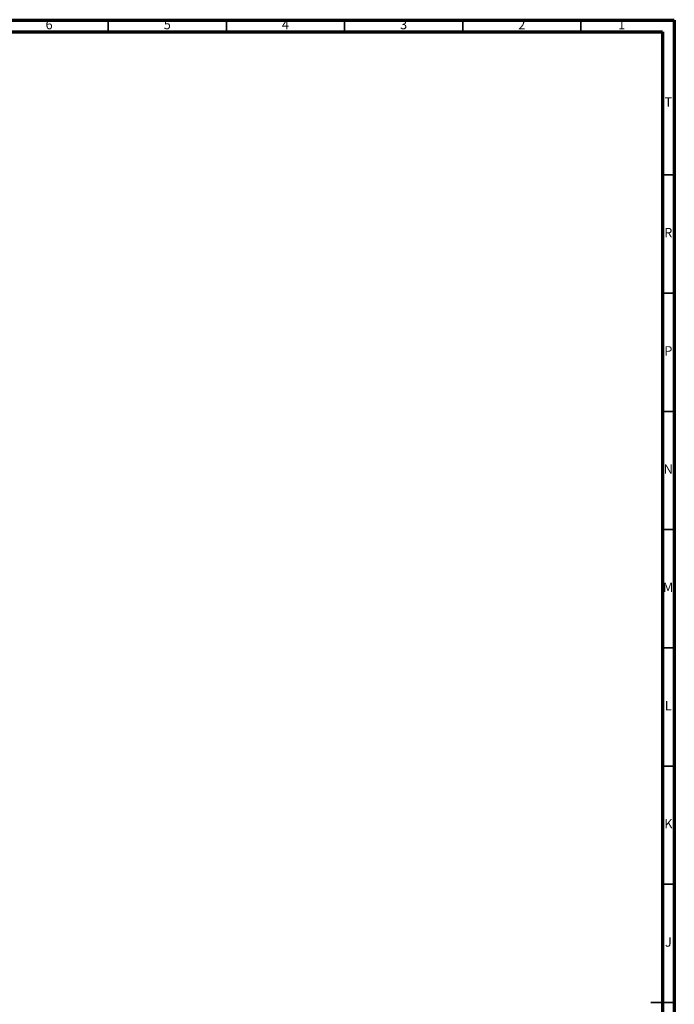
# Model space of a CAD drawing. Units: millimetres. Extents: x 5 to 1184, y 5 to 836.
# Drawn here: x 907 to 1184, y 420 to 836 of the extents above; entities that cross this region are included whole.
import ezdxf

# ---------------------------------------------------------------- set-up
doc = ezdxf.new("R2010")
doc.units = ezdxf.units.MM
doc.styles.add('SLDTEXTSTYLE0', font='TXT', dxfattribs={"width": 0.75})

msp = doc.modelspace()

# ---------------------------------------------------------------- linework, layer by layer
at = {"color": 7, "linetype": 'Continuous', "lineweight": 70}
for p, q in [((5, 836), (1184, 836)), ((1184, 836), (1184, 5)), ((10, 831), (1179, 831)), ((1179, 831), (1179, 10))]:
    msp.add_line(p, q, dxfattribs=at)
at = {"color": 7, "linetype": 'Continuous', "lineweight": 35}
for p, q in [((944.5, 831), (944.5, 836)), ((994.5, 831), (994.5, 836)), ((1044.5, 831), (1044.5, 836)), ((1094.5, 831), (1094.5, 836)), ((1144.5, 831), (1144.5, 836)), ((1179, 770.5), (1184, 770.5)), ((1179, 720.5), (1184, 720.5)), ((1179, 670.5), (1184, 670.5)), ((1179, 620.5), (1184, 620.5)), ((1179, 570.5), (1184, 570.5)), ((1179, 520.5), (1184, 520.5)), ((1179, 470.5), (1184, 470.5)), ((1184.001, 420.5), (1173.999, 420.5)), ((1179, 420.5), (1184, 420.5))]:
    msp.add_line(p, q, dxfattribs=at)

# ---------------------------------------------------------------- texts
at = {"color": 7, "linetype": 'Continuous', "lineweight": 0, "char_height": 3.969, "attachment_point": 2, "style": 'SLDTEXTSTYLE0'}
for s, insert in [('6', (919.46, 836.06)), ('5', (969.46, 836.06)), ('4', (1019.46, 836.06)), ('3', (1069.46, 836.06)), ('2', (1119.46, 836.06)), ('1', (1161.71, 836.06)), ('T', (1181.488, 803.31)), ('R', (1181.444, 748.06)), ('P', (1181.485, 698.06)), ('N', (1181.464, 648.06)), ('M', (1181.362, 598.06)), ('L', (1181.455, 548.06)), ('K', (1181.489, 498.06)), ('J', (1181.465, 448.06))]:
    msp.add_mtext(s, dxfattribs=dict(at, insert=insert))

doc.saveas('drawing.dxf')
